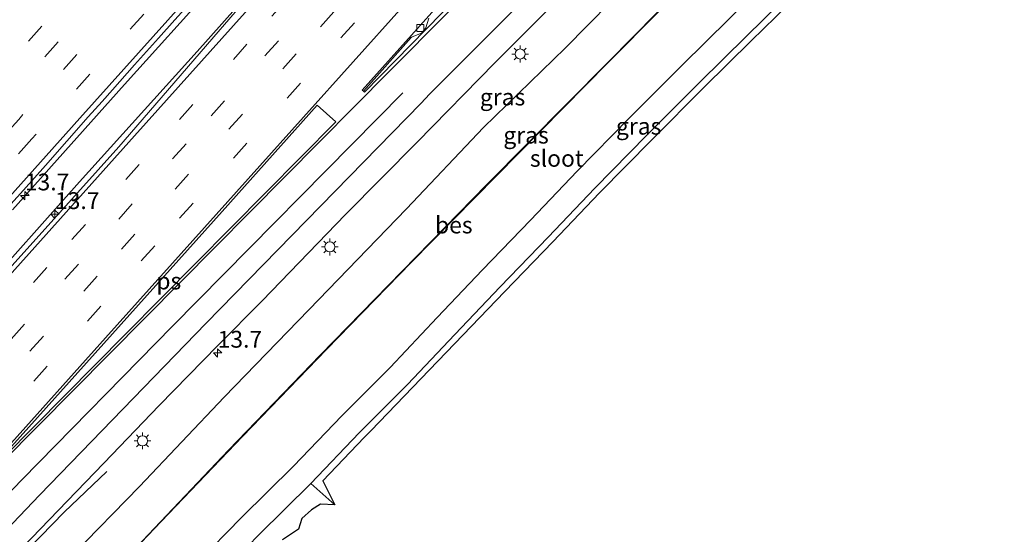
# Model space of a CAD drawing. Units: metres. Extents: x 106986 to 110008, y 474998 to 478219.
# Drawn here: x 108022 to 108169, y 475823 to 475900 of the extents above; entities that cross this region are included whole.
import ezdxf
from ezdxf.enums import TextEntityAlignment as Align

# ---------------------------------------------------------------- set-up
doc = ezdxf.new("R2010")
doc.units = ezdxf.units.M
doc.linetypes.add('VW-3-9_STREEP', pattern=[12, 3, -9])
doc.layers.get('0').update_dxf_attribs({"lineweight": 25})
for name, color, linetype, lineweight in [('B-ME-AM-KILOMETR-S-B1', 7, 'Continuous', 18), ('B-ME-BV-GELEIDECONSTRUCTIE-GELEIDERAIL-L-B1', 213, 'BV-GELEIDERAIL', 18), ('B-ME-GW-INSTEEKWATERGANG-L-B1', 10, 'Continuous', 25), ('B-ME-IE-GRASLAND-GV-B6', 93, 'Continuous', 18), ('B-ME-IE-MEUBILAIR_WEGMEUBILAIR-LICHTMAST-S-B1', 8, 'Continuous', 18), ('B-ME-KG-KADASTRAAL-OPNAMEDTMGRENS-L-B1', 10, 'Continuous', 25), ('B-ME-OB-BESCHOEIING-GV-B6', 10, 'Continuous', 25), ('B-ME-OG-WATER-GV-B6', 153, 'Continuous', 18), ('B-ME-VH-VERH_SOORT-BETON-OVERIG-GV-B6', 8, 'IE-TERREINAFSCHEIDING-NATUURLIJK-HOUTWAL', 18), ('B-ME-VH-VERH_SOORT-BITUMEN-GV-B6', 8, 'IE-TERREINAFSCHEIDING-NATUURLIJK-HOUTWAL', 18), ('B-ME-VV-KOLK-S-B1', 8, 'Continuous', 18), ('B-ME-VW-MARKERING-39STREEP-015-L-B1', 255, 'VW-3-9_STREEP', 18), ('B-ME-VW-MARKERING-STREEP-015-L-B1', 7, 'Continuous', 18), ('B-ME-VW-MARKERING-VLAKMARK-GV-B6', 7, 'Continuous', 18)]:
    doc.layers.add(name, color=color, linetype=linetype, lineweight=lineweight)
doc.styles.add('NLCS-ISO', font='NLCS-ISO.TTF')
doc.linetypes.add('BV-GELEIDERAIL', pattern='A,10,-3,[108,NLCS.SHX,S=1,R=0,X=0,Y=0],-3', length=16)
doc.linetypes.add('IE-TERREINAFSCHEIDING-NATUURLIJK-HOUTWAL', pattern='A,7,-1.5,[67,NLCS.SHX,S=0.75,R=45,X=0,Y=0],-1.5,7,-1.5,[70,NLCS.SHX,S=0.75,R=0,X=0,Y=0],-1.5', length=20)

# ---------------------------------------------------------------- blocks, each defined once
blk = doc.blocks.new('hecto')
for p, q in [((0, 0.625), (-0.625, 0)), ((0, -0.625), (0, 0.625)), ((-0.625, 0), (0.625, 0)), ((0.625, 0), (0, -0.625))]:
    blk.add_line(p, q)
blk = doc.blocks.new('kolk')
blk.add_lwpolyline([(-0.5, -0.5), (0.5, -0.5), (0.5, 0.5), (-0.5, 0.5)], close=True)
blk = doc.blocks.new('lantaarnpaal')
for p, q in [((-0.75, 0), (-1.25, 0)), ((-0.88, 0.88), (-0.53, 0.53)), ((0, 0.75), (0, 1.25)), ((0.53, 0.53), (0.88, 0.88)), ((0.75, 0), (1.25, 0)), ((-0.53, -0.53), (-0.88, -0.88)), ((0, -0.75), (0, -1.25)), ((0.53, -0.53), (0.88, -0.88))]:
    blk.add_line(p, q)
blk.add_circle((0, 0), 0.75)

msp = doc.modelspace()

# ---------------------------------------------------------------- linework, layer by layer
at = {"layer": 'B-ME-BV-GELEIDECONSTRUCTIE-GELEIDERAIL-L-B1'}
for points in [[(107938.0335, 475772.1167, -2.6911), (107968.764, 475806.2691, -2.6956), (107999.772, 475840.8755, -2.7165), (108030.917, 475875.7745, -2.7158), (108048.428, 475895.1825, -2.6708), (108077.3643, 475927.6625, -2.7196), (108084.1629, 475935.6615, -2.7343), (108096.3106, 475950.635, -2.7701), (108106.7838, 475963.128, -2.8014), (108119.5244, 475977.686, -2.8445), (108145.2418, 476006.3736, -2.8209), (108151.3997, 476012.852, -2.8254), (108174.3376, 476035.677, -2.7515), (108186.0508, 476048.646, -2.7116), (108191.1297, 476054.3411, -2.7184)], [(108020.9058, 475871.6271, -2.8624), (108027.5798, 475879.074, -2.8512), (108037.5816, 475890.2648, -2.912), (108050.942, 475905.1051, -2.9217)], [(108034.9896, 475832.6946, -3.7732), (108028.608, 475826.6253, -3.4456), (108017.989, 475815.7568, -3.3502), (107987.689, 475783.8568, -3.3287), (107958.4547, 475752.7869, -3.2734)]]:
    msp.add_polyline3d(points, dxfattribs=at)
at = {"layer": 'B-ME-GW-INSTEEKWATERGANG-L-B1'}
for points in [[(107968.0829, 475756.2145, -4.352), (107977.918, 475764.46, -4.474), (107990.246, 475777.984, -4.38), (108001.791, 475790.898, -4.4), (108014.236, 475803.557, -4.441), (108029.845, 475820.245, -4.479), (108039.85, 475830.462, -4.476), (108052.453, 475843.72, -4.461), (108065.065, 475856.728, -4.469), (108079.604, 475871.744, -4.511), (108091.047, 475883.876, -4.569), (108103.195, 475895.65, -4.585), (108113.357, 475906.041, -4.491), (108124.927, 475918, -4.499), (108136.41, 475929.656, -4.499), (108148.881, 475941.49, -4.597), (108157.038, 475950.13, -4.41), (108169.807, 475960.992, -4.507), (108181.451, 475972.781, -4.341), (108196.288, 475986.534, -4.415), (108207.908, 475996.603, -4.57), (108218.571, 476007.396, -4.629), (108229.7363, 476019.5362, -4.5885)], [(108065.353, 475830.893, -4.802), (108072.559, 475838.426, -4.788), (108079.752, 475845.62, -4.729), (108086.799, 475853.059, -4.715), (108093.52, 475860.166, -4.743), (108100.671, 475867.555, -4.786), (108107.611, 475874.842, -4.834), (108115.374, 475882.729, -4.801), (108123.214, 475890.565, -4.795), (108130.187, 475897.455, -4.781), (108137.528, 475904.682, -4.775), (108143.719, 475910.677, -4.767), (108150.705, 475917.805, -4.739), (108158.2, 475925.504, -4.712), (108165.295, 475932.443, -4.784), (108172.439, 475939.308, -4.83)], [(108040.216, 475804.975, -4.888), (108043.703, 475809.043, -4.916), (108051.042, 475816.512, -4.901), (108057.61, 475823.261, -4.869), (108065.353, 475830.893, -4.802)]]:
    msp.add_polyline3d(points, dxfattribs=at)
at = {"layer": 'B-ME-IE-GRASLAND-GV-B6'}
for points in [[(108172.611, 476032.899, -3.432), (108165.905, 476026.458, -3.447), (108161.981, 476022.668, -3.472), (108155.292, 476016.178, -3.501), (108151.843, 476012.749, -3.495), (108147.687, 476008.863, -3.499), (108143.755, 476004.602, -3.511), (108140.563, 476000.912, -3.494), (108131.713, 475990.971, -3.516), (108123.763, 475982.132, -3.545), (108116.604, 475974.14, -3.537), (108109.653, 475966.128, -3.519), (108105.232, 475960.643, -3.523), (108101.922, 475956.43, -3.508), (108100.155, 475954.448, -3.534), (108086.7565, 475938.9189, -3.5031), (108086.5932, 475938.7296, -3.5028), (108067.6447, 475916.7679, -3.4591), (108067.2922, 475916.3593, -3.4583), (108036.761, 475880.973, -3.388), (108024.005, 475866.79, -3.428), (108005.016, 475845.784, -3.39), (107996.1208, 475835.841, -3.3789), (107984.098, 475822.402, -3.364)], [(108018.57, 475817.406, -4.141), (108026.404, 475825.473, -4.162), (108034.522, 475833.91, -4.17), (108042.763, 475842.506, -4.171), (108051.485, 475851.434, -4.171), (108058.083, 475858.083, -4.201), (108070.499, 475870.895, -4.231), (108081.17, 475881.685, -4.239), (108092.724, 475893.496, -4.253), (108103.353, 475904.131, -4.254), (108114.288, 475915.245, -4.252), (108125.151, 475926.158, -4.24), (108136.142, 475937.259, -4.222), (108147.235, 475948.378, -4.183), (108158.372, 475958.844, -4.183), (108169.609, 475969.32, -4.172)], [(108029.845, 475820.245, -4.479), (108039.85, 475830.462, -4.476), (108052.453, 475843.72, -4.461), (108065.065, 475856.728, -4.469), (108079.604, 475871.744, -4.511), (108091.047, 475883.876, -4.569), (108103.195, 475895.65, -4.585), (108113.357, 475906.041, -4.491), (108124.927, 475918, -4.499), (108136.41, 475929.656, -4.499), (108148.881, 475941.49, -4.597), (108157.038, 475950.13, -4.41), (108169.807, 475960.992, -4.507)], [(108169.807, 475960.992, -4.507), (108157.038, 475950.13, -4.41), (108148.881, 475941.49, -4.597), (108136.41, 475929.656, -4.499), (108124.927, 475918, -4.499), (108113.357, 475906.041, -4.491), (108103.195, 475895.65, -4.585), (108091.047, 475883.876, -4.569), (108079.604, 475871.744, -4.511), (108065.065, 475856.728, -4.469), (108052.453, 475843.72, -4.461), (108039.85, 475830.462, -4.476), (108029.845, 475820.245, -4.479)], [(108170.8397, 475954.3843, -5.9344), (108165.5461, 475949.3614, -5.9323), (108158.8164, 475942.9501, -5.9295), (108151.8777, 475936.2902, -5.93), (108139.3805, 475923.7372, -5.969), (108128.7685, 475912.9739, -5.9449), (108124.4901, 475908.6361, -5.9358), (108116.9141, 475900.9878, -5.9324), (108109.5844, 475893.5881, -5.929), (108091.5566, 475875.3728, -5.9201), (108079.0044, 475862.5174, -5.9295), (108066.748, 475849.9954, -5.9364), (108053.0669, 475835.8696, -5.9006), (108030.139, 475811.7099, -5.921)], [(108048.4313, 475819.0629, -6.051), (108055.0207, 475825.8338, -6.019), (108062.7586, 475833.4612, -5.952), (108069.9493, 475840.9782, -5.938), (108077.1416, 475848.1718, -5.879), (108084.147, 475855.5669, -5.865), (108090.8849, 475862.6917, -5.893), (108098.0363, 475870.0811, -5.936), (108104.9913, 475877.3839, -5.984), (108112.7843, 475885.3012, -5.951), (108120.6423, 475893.1552, -5.945), (108127.6243, 475900.0541, -5.931), (108134.9792, 475907.2947, -5.925), (108141.1511, 475913.2715, -5.917), (108145.7357, 475917.9493, -5.8985), (108148.0932, 475920.3547, -5.889), (108155.6145, 475928.0808, -5.862), (108162.7563, 475935.0655, -5.934), (108169.8821, 475941.9133, -5.98)], [(108172.439, 475939.308, -4.83), (108165.295, 475932.443, -4.784), (108158.2, 475925.504, -4.712), (108150.705, 475917.805, -4.739), (108143.719, 475910.677, -4.767), (108137.528, 475904.682, -4.775), (108130.187, 475897.455, -4.781), (108123.214, 475890.565, -4.795), (108115.374, 475882.729, -4.801), (108107.611, 475874.842, -4.834), (108100.671, 475867.555, -4.786), (108093.52, 475860.166, -4.743), (108086.799, 475853.059, -4.715), (108079.752, 475845.62, -4.729), (108072.559, 475838.426, -4.788), (108065.353, 475830.893, -4.802)], [(108020.6789, 475872.4559, -3.682), (108022.5434, 475874.545, -3.6823), (108025.8213, 475878.2212, -3.6891), (108029.039, 475881.8518, -3.6895), (108032.2002, 475885.4292, -3.6859), (108034.271, 475887.7518, -3.6875), (108035.8071, 475889.4812, -3.6899), (108039.1094, 475893.1749, -3.6966), (108042.6843, 475897.1645, -3.6977), (108045.1074, 475899.8637, -3.6952), (108049.644, 475904.9236, -3.6922)], [(108138.2266, 475903.9665, -4.775), (108130.8892, 475896.743, -4.781), (108123.9189, 475889.8557, -4.795), (108116.0838, 475882.0246, -4.801), (108108.3295, 475874.1464, -4.834), (108101.3924, 475866.8624, -4.786), (108094.2426, 475859.4747, -4.743), (108074.2763, 475838.7292, -4.7798), (108073.274, 475837.7268, -4.788), (108067.136, 475831.3103, -4.802), (108068.906, 475827.719, -4.383), (108065.353, 475830.893, -4.802), (108072.559, 475838.426, -4.788), (108079.752, 475845.62, -4.729), (108086.799, 475853.059, -4.715), (108093.52, 475860.166, -4.743), (108100.671, 475867.555, -4.786), (108107.611, 475874.842, -4.834), (108115.374, 475882.729, -4.801), (108123.214, 475890.565, -4.795), (108130.187, 475897.455, -4.781), (108137.528, 475904.682, -4.775)], [(108084.853, 475900.863, -3.994), (108073.312, 475889.117, -4.008), (108073.1579, 475889.2535, -3.9022), (108080.2949, 475897.2421, -3.893), (108080.4059, 475897.3538, -3.891), (108081.8112, 475897.9192, -3.886), (108082.0972, 475898.2613, -3.8856), (108082.4505, 475898.6839, -3.885), (108082.8896, 475900.1297, -3.906)], [(108057.61, 475823.261, -4.869), (108065.353, 475830.893, -4.802), (108068.906, 475827.719, -4.383), (108066.795, 475827.792, -4.279), (108065.431, 475826.948, -4.231), (108063.98, 475825.696, -4.289), (108063.504, 475824.108, -4.334), (108061.107, 475822.487, -4.423)], [(108065.353, 475830.893, -4.802), (108057.61, 475823.261, -4.869)]]:
    msp.add_polyline3d(points, dxfattribs=at)
at = {"layer": 'B-ME-KG-KADASTRAAL-OPNAMEDTMGRENS-L-B1'}
msp.add_polyline3d([(108173.141, 475938.5957, -4.83), (108165.9911, 475931.725, -4.784), (108158.908, 475924.7977, -4.712), (108151.4204, 475917.1062, -4.739), (108149.2093, 475914.8501, -4.7478), (108144.424, 475909.9677, -4.767), (108138.2266, 475903.9665, -4.775), (108130.8892, 475896.743, -4.781), (108123.9189, 475889.8557, -4.795), (108116.0838, 475882.0246, -4.801), (108108.3295, 475874.1464, -4.834), (108101.3924, 475866.8624, -4.786), (108094.2426, 475859.4747, -4.743), (108074.2763, 475838.7292, -4.7798), (108073.274, 475837.7268, -4.788), (108067.136, 475831.3103, -4.802), (108068.906, 475827.719, -4.383), (108066.795, 475827.792, -4.279), (108065.431, 475826.948, -4.231), (108063.98, 475825.696, -4.289), (108063.504, 475824.108, -4.334), (108061.107, 475822.487, -4.423)], dxfattribs=at)
at = {"layer": 'B-ME-OB-BESCHOEIING-GV-B6'}
for points in [[(108179.052, 475961.982, -6.096), (108165.507, 475949.307, -6.084), (108152.866, 475937.212, -6.077), (108139.416, 475923.702, -6.119), (108124.905, 475908.984, -6.086), (108109.62, 475893.553, -6.079), (108092.926, 475876.603, -6.07), (108080.295, 475863.761, -6.071), (108067.683, 475850.851, -6.088), (108055.167, 475837.872, -6.049), (108043.058, 475825.25, -6.058), (108030.277, 475811.816, -6.058)], [(108030.139, 475811.7099, -5.921), (108053.0669, 475835.8696, -5.9006), (108066.748, 475849.9954, -5.9364), (108079.0044, 475862.5174, -5.9295), (108091.5566, 475875.3728, -5.9201), (108109.5844, 475893.5881, -5.929), (108116.9141, 475900.9878, -5.9324), (108124.4901, 475908.6361, -5.9358), (108128.7685, 475912.9739, -5.9449), (108139.3805, 475923.7372, -5.969), (108151.8777, 475936.2902, -5.93), (108158.8164, 475942.9501, -5.9295), (108165.5461, 475949.3614, -5.9323), (108170.8397, 475954.3843, -5.9344)]]:
    msp.add_polyline3d(points, dxfattribs=at)
at = {"layer": 'B-ME-OG-WATER-GV-B6'}
for points in [[(108030.277, 475811.816, -6.058), (108043.058, 475825.25, -6.058), (108055.167, 475837.872, -6.049), (108067.683, 475850.851, -6.088), (108080.295, 475863.761, -6.071), (108092.926, 475876.603, -6.07), (108109.62, 475893.553, -6.079), (108124.905, 475908.984, -6.086), (108139.416, 475923.702, -6.119), (108152.866, 475937.212, -6.077), (108165.507, 475949.307, -6.084), (108179.052, 475961.982, -6.096)], [(108169.8821, 475941.9133, -5.98), (108162.7563, 475935.0655, -5.934), (108155.6145, 475928.0808, -5.862), (108148.0932, 475920.3547, -5.889), (108145.7357, 475917.9493, -5.8985), (108141.1511, 475913.2715, -5.917), (108134.9792, 475907.2947, -5.925), (108127.6243, 475900.0541, -5.931), (108120.6423, 475893.1552, -5.945), (108112.7843, 475885.3012, -5.951), (108104.9913, 475877.3839, -5.984), (108098.0363, 475870.0811, -5.936), (108090.8849, 475862.6917, -5.893), (108084.147, 475855.5669, -5.865), (108077.1416, 475848.1718, -5.879), (108069.9493, 475840.9782, -5.938), (108062.7586, 475833.4612, -5.952), (108055.0207, 475825.8338, -6.019), (108048.4313, 475819.0629, -6.051)]]:
    msp.add_polyline3d(points, dxfattribs=at)
at = {"layer": 'B-ME-VH-VERH_SOORT-BETON-OVERIG-GV-B6'}
msp.add_polyline3d([(108082.8896, 475900.1297, -3.906), (108082.4505, 475898.6839, -3.885), (108082.0972, 475898.2613, -3.8856), (108081.8112, 475897.9192, -3.886), (108080.4059, 475897.3538, -3.891), (108080.2949, 475897.2421, -3.893), (108073.1579, 475889.2535, -3.9022), (108072.9812, 475889.41, -3.9871), (108081.626, 475899.038, -3.97), (108089.535, 475907.901, -3.972)], dxfattribs=at)
at = {"layer": 'B-ME-VH-VERH_SOORT-BITUMEN-GV-B6'}
for points in [[(107984.098, 475822.402, -3.364), (107996.1208, 475835.841, -3.3789), (108005.016, 475845.784, -3.39), (108024.005, 475866.79, -3.428), (108036.761, 475880.973, -3.388), (108067.2922, 475916.3593, -3.4583), (108067.6447, 475916.7679, -3.4591), (108086.5932, 475938.7296, -3.5028), (108086.7565, 475938.9189, -3.5031), (108100.155, 475954.448, -3.534), (108101.922, 475956.43, -3.508), (108105.232, 475960.643, -3.523), (108109.653, 475966.128, -3.519), (108116.604, 475974.14, -3.537), (108123.763, 475982.132, -3.545), (108131.713, 475990.971, -3.516), (108140.563, 476000.912, -3.494), (108143.755, 476004.602, -3.511), (108147.687, 476008.863, -3.499), (108151.843, 476012.749, -3.495), (108155.292, 476016.178, -3.501), (108161.981, 476022.668, -3.472), (108165.905, 476026.458, -3.447), (108172.611, 476032.899, -3.432)], [(108105.164, 475925.324, -3.963), (108097.128, 475916.352, -3.974), (108089.535, 475907.901, -3.972), (108081.626, 475899.038, -3.97), (108072.9812, 475889.41, -3.9871), (108073.1579, 475889.2535, -3.9022), (108073.312, 475889.117, -4.008), (108084.853, 475900.863, -3.994), (108095.887, 475912.063, -3.981), (108106.521, 475922.75, -3.986), (108117.375, 475933.605, -3.973), (108128.372, 475944.771, -3.956), (108139.437, 475955.962, -3.918), (108150.336, 475967.035, -3.893), (108160.779, 475977.875, -3.869), (108171.893, 475989.332, -3.863)], [(108169.609, 475969.32, -4.172), (108158.372, 475958.844, -4.183), (108147.235, 475948.378, -4.183), (108136.142, 475937.259, -4.222), (108125.151, 475926.158, -4.24), (108114.288, 475915.245, -4.252), (108103.353, 475904.131, -4.254), (108092.724, 475893.496, -4.253), (108081.17, 475881.685, -4.239), (108070.499, 475870.895, -4.231), (108058.083, 475858.083, -4.201), (108051.485, 475851.434, -4.171), (108042.763, 475842.506, -4.171), (108034.522, 475833.91, -4.17), (108026.404, 475825.473, -4.162), (108018.57, 475817.406, -4.141)], [(108049.644, 475904.9236, -3.6922), (108045.1074, 475899.8637, -3.6952), (108042.6843, 475897.1645, -3.6977), (108039.1094, 475893.1749, -3.6966), (108035.8071, 475889.4812, -3.6899), (108034.271, 475887.7518, -3.6875), (108032.2002, 475885.4292, -3.6859), (108029.039, 475881.8518, -3.6895), (108025.8213, 475878.2212, -3.6891), (108022.5434, 475874.545, -3.6823), (108020.6789, 475872.4559, -3.682)]]:
    msp.add_polyline3d(points, dxfattribs=at)
at = {"layer": 'B-ME-VW-MARKERING-39STREEP-015-L-B1'}
for points in [[(108176.4493, 476067.5425, -3.8504), (108147.2671, 476035.0157, -3.826), (108114.58, 475998.5926, -3.8246), (108082.0222, 475962.2319, -3.8193), (108049.331, 475925.776, -3.8095), (108016.693, 475889.3425, -3.8109), (107983.9819, 475852.867, -3.812), (107951.3234, 475816.4217, -3.789), (107918.6807, 475780.0092, -3.7746), (107896.974, 475755.7477, -3.7699)], [(108178.9575, 476065.2894, -3.7607), (108149.8213, 476032.7997, -3.7392), (108117.0998, 475996.3307, -3.733), (108084.448, 475959.8711, -3.7252), (108051.7763, 475923.4395, -3.7126), (108019.1006, 475886.9849, -3.7186), (107986.45, 475850.5554, -3.7184), (107953.7891, 475814.1019, -3.6885), (107921.1, 475777.6436, -3.677), (107900.5929, 475754.7425, -3.6723)], [(108181.456, 476063.0449, -3.6934), (108152.5859, 476030.8827, -3.6729), (108119.8707, 475994.4098, -3.6732), (108087.2122, 475957.9803, -3.6704), (108054.5303, 475921.5151, -3.6579), (108021.8523, 475885.0619, -3.6605), (107989.1807, 475848.6196, -3.6577), (107956.5065, 475812.1617, -3.6301), (107923.8279, 475775.694, -3.6189), (107904.1724, 475753.7482, -3.6146)], [(108183.9597, 476060.7958, -3.6373), (108154.4802, 476027.939, -3.614), (108121.7833, 475991.5051, -3.6193), (108089.1539, 475955.0644, -3.6214), (108056.4885, 475918.6139, -3.6169), (108023.8143, 475882.1722, -3.6095), (107991.179, 475845.7557, -3.6059), (107958.4929, 475809.2982, -3.5833), (107925.8953, 475772.9192, -3.5718), (107907.8095, 475752.7379, -3.5657)], [(108189.1863, 476045.0495, -3.5155), (108174.4819, 476028.6395, -3.5106), (108144.8475, 475995.5766, -3.5071), (108115.0771, 475962.3669, -3.5005), (108085.5784, 475929.4509, -3.4739), (108055.8085, 475896.2407, -3.458), (108026.0447, 475863.0251, -3.4385), (107996.4661, 475830.0195, -3.4459), (107966.6987, 475796.8071, -3.4378), (107944.2904, 475771.8083, -3.4341)], [(108187.1042, 476037.996, -3.6004), (108165.5656, 476013.9661, -3.5882), (108135.9373, 475980.8977, -3.5802), (108106.299, 475947.8382, -3.5757), (108076.5254, 475914.6314, -3.5411), (108046.7626, 475881.4149, -3.5301), (108016.8543, 475848.0602, -3.5234), (108011.1513, 475841.677, -3.5217), (107981.4549, 475808.5245, -3.5111), (107951.555, 475775.1623, -3.5157), (107946.2225, 475769.2137, -3.5138)], [(108184.9407, 476030.6664, -3.677), (108182.3748, 476027.8028, -3.6768), (108152.4714, 475994.4437, -3.6579), (108122.7043, 475961.2311, -3.6636), (108092.7995, 475927.8733, -3.6386), (108063.1682, 475894.8075, -3.6152), (108033.5389, 475861.74, -3.616), (108013.5758, 475839.4869, -3.6026), (107983.8692, 475806.3211, -3.5945), (107954.2275, 475773.2646, -3.596), (107948.2101, 475766.5445, -3.5948)], [(107950.287, 475763.7555, -3.6702), (107968.0474, 475783.5679, -3.6854), (108000.7341, 475820.0723, -3.6812), (108016.0787, 475837.1941, -3.686), (108045.8032, 475870.3654, -3.7035), (108075.2903, 475903.2918, -3.7014), (108105.3299, 475936.7973, -3.7339), (108135.2324, 475970.1571, -3.746), (108165.1279, 476003.5233, -3.7501), (108182.7168, 476023.1325, -3.7589)]]:
    msp.add_polyline3d(points, dxfattribs=at)
at = {"layer": 'B-ME-VW-MARKERING-STREEP-015-L-B1'}
for points in [[(107911.3631, 475751.7508, -3.532), (107932.895, 475775.779, -3.5431), (107965.597, 475812.268, -3.5462), (107998.283, 475848.772, -3.5747), (108030.978, 475885.267, -3.5767), (108063.684, 475921.753, -3.5921), (108096.399, 475958.231, -3.5954), (108129.092, 475994.729, -3.5773), (108161.81, 476031.203, -3.5778), (108186.4003, 476058.6034, -3.5946)], [(108191.4034, 476052.5606, -3.441), (108178.1007, 476037.7284, -3.4407), (108166.5774, 476024.8489, -3.4395), (108136.9852, 475991.8418, -3.434), (108107.4929, 475958.9409, -3.4303), (108078.0367, 475926.1448, -3.399), (108068.5503, 475915.4972, -3.3907), (108039.0802, 475882.6165, -3.3727), (108006.4094, 475846.154, -3.3752), (107987.5057, 475825.0686, -3.366), (107958.0724, 475792.2259, -3.3563), (107942.2421, 475774.5591, -3.3558)], [(108214.3504, 476033.4705, -3.7718), (108202.533, 476020.815, -3.779), (108185.804, 476003.127, -3.782), (108169.179, 475985.802, -3.785), (108151.896, 475967.959, -3.812), (108135.536, 475951.292, -3.871), (108117.492, 475933.052, -3.917), (108100.368, 475915.756, -3.933), (108085.255, 475900.48, -3.94), (108077.5042, 475892.6765, -3.9236), (108076.9994, 475892.1735, -3.946), (108045.947, 475860.8343, -3.8711), (108019.4657, 475834.1278, -3.8024), (108009.9341, 475824.4664, -3.7866)], [(108180.2759, 476014.8631, -3.8488), (108152.9213, 475984.3474, -3.8432), (108123.3881, 475951.4137, -3.8407), (108093.8044, 475918.4044, -3.8178), (108064.2266, 475885.4202, -3.8046), (108034.7756, 475852.5752, -3.7999), (108009.7316, 475824.6206, -3.7824)], [(108145.194, 475951.548, -4.017), (108122.471, 475928.545, -4.087), (108105.156, 475911.067, -4.09), (108092.23, 475898.042, -4.106), (108083.073, 475888.856, -4.107), (108081.7318, 475887.4384, -4.1025), (108049.7627, 475854.7635, -4.0366), (108024.9559, 475829.1777, -4.0002), (107991.1931, 475793.8138, -3.9358), (107960.3243, 475761.0469, -3.9145), (107955.8723, 475756.2549, -3.9093)], [(108079.061, 475889.0308, -4.0255), (108044.7258, 475854.3139, -3.9594), (108022.3792, 475831.4959, -3.9019), (107998.4934, 475806.7484, -3.8602), (107974.7651, 475781.8025, -3.8326), (107953.6422, 475759.2497, -3.8049)]]:
    msp.add_polyline3d(points, dxfattribs=at)
at = {"layer": 'B-ME-VW-MARKERING-VLAKMARK-GV-B6'}
msp.add_polyline3d([(108066.299, 475887.1651, -3.8179), (108069.0622, 475884.7101, -3.91), (108037.7951, 475853.1687, -3.8521), (108019.6306, 475834.809, -3.7946), (108019.4673, 475834.9421, -3.7919), (108052.162, 475871.3832, -3.8111), (108066.299, 475887.1651, -3.8179)], dxfattribs=at)

# ---------------------------------------------------------------- block references
at = {"layer": 'B-ME-AM-KILOMETR-S-B1', "rotation": 90}
for p in [(108022.7639, 475873.7288, -2.2561), (108027.253, 475870.948, -3.654), (108051.468, 475850.322, -4.17)]:
    msp.add_blockref('hecto', p, dxfattribs=at)
at = {"layer": 'B-ME-IE-MEUBILAIR_WEGMEUBILAIR-LICHTMAST-S-B1', "rotation": 90}
for p in [(108096.5, 475894.8, -4.3518), (108068.17, 475866.09, -4.2958), (108040.29, 475837.23, -4.2621)]:
    msp.add_blockref('lantaarnpaal', p, dxfattribs=at)
at = {"layer": 'B-ME-VV-KOLK-S-B1', "rotation": 90}
msp.add_blockref('kolk', (108081.646, 475898.667, -3.9435), dxfattribs=at)

# ---------------------------------------------------------------- texts
at = {"layer": 'B-ME-AM-KILOMETR-S-B1', "ltscale": 0.2, "style": 'NLCS-ISO'}
for p in [(108022.7639, 475873.7288, -2.2561), (108027.253, 475870.948, -3.654), (108051.468, 475850.322, -4.17)]:
    msp.add_text('13.7', height=2.5, dxfattribs=at).set_placement(p, align=Align.BOTTOM_LEFT)
at = {"layer": 'B-ME-IE-GRASLAND-GV-B6', "ltscale": 0.2, "style": 'NLCS-ISO'}
for p in [(108093.8842, 475888.3951), (108097.38155, 475882.7246), (108114.14505, 475884.05675)]:
    msp.add_text('gras', height=2.5, dxfattribs=at).set_placement(p, align=Align.MIDDLE_CENTER)
at = {"layer": 'B-ME-OB-BESCHOEIING-GV-B6', "ltscale": 0.2, "style": 'NLCS-ISO'}
msp.add_text('bes', height=2.5, dxfattribs=at).set_placement((108086.62335, 475869.35685), align=Align.MIDDLE_CENTER)
at = {"layer": 'B-ME-OG-WATER-GV-B6', "ltscale": 0.2, "style": 'NLCS-ISO'}
msp.add_text('sloot', height=2.5, dxfattribs=at).set_placement((108101.94828, 475879.27197), align=Align.MIDDLE_CENTER)
at = {"layer": 'B-ME-VW-MARKERING-VLAKMARK-GV-B6', "ltscale": 0.2, "style": 'NLCS-ISO'}
msp.add_text('ps', height=2.5, dxfattribs=at).set_placement((108044.19594, 475861.02374), align=Align.MIDDLE_CENTER)

doc.saveas('drawing.dxf')
